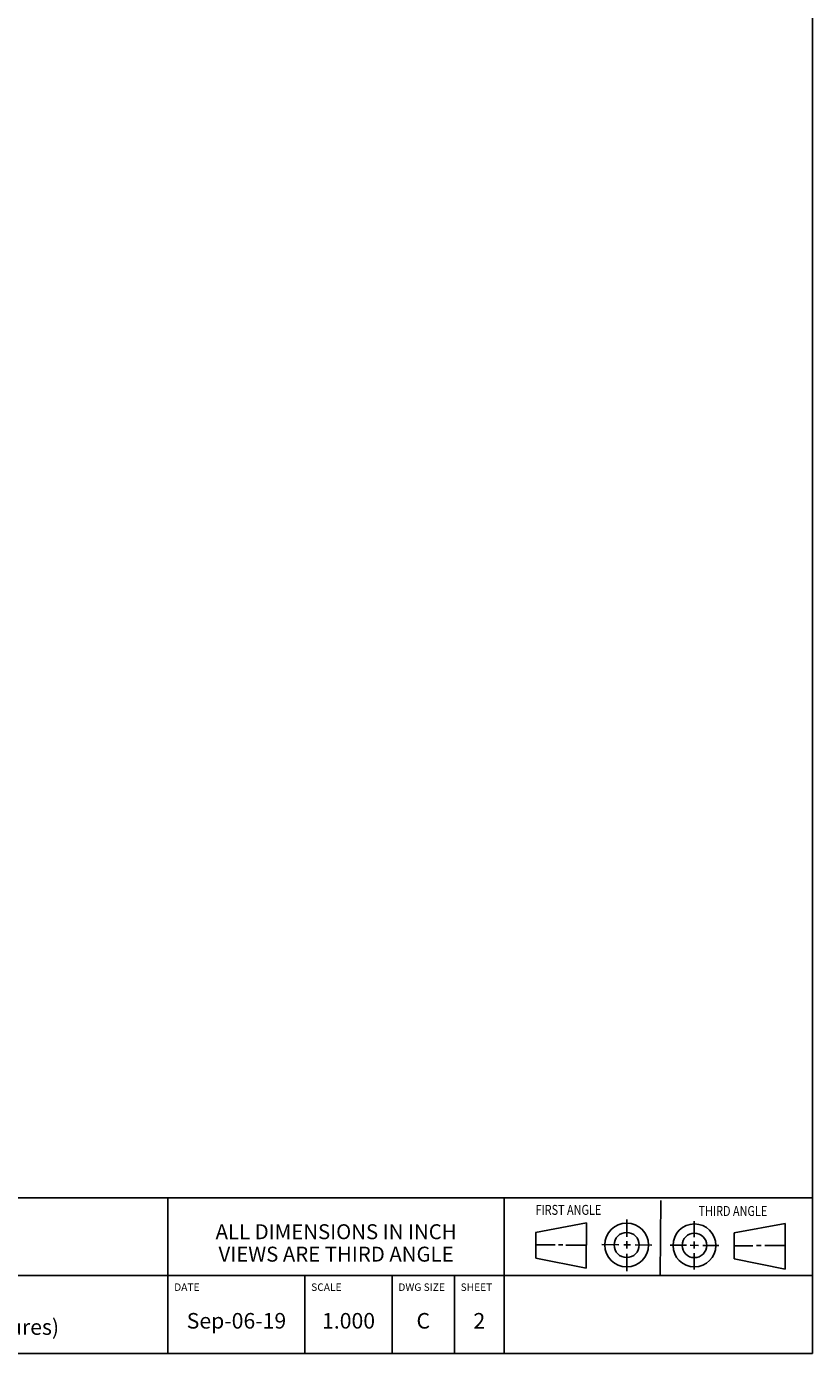
# Model space of a CAD drawing. Units: inches. Extents: x 0.3 to 21.7, y 0.3 to 16.7.
# Drawn here: x 15.4 to 21.7, y 0.3 to 11 of the extents above; entities that cross this region are included whole.
import ezdxf

# ---------------------------------------------------------------- set-up
doc = ezdxf.new("R2010")
doc.units = ezdxf.units.IN
doc.header["$LTSCALE"] = 1.21
doc.header["$MEASUREMENT"] = 0
doc.layers.get('0').update_dxf_attribs({"linetype": 'CONTINUOUS'})
doc.styles.get("Standard").update_dxf_attribs({"font": 'txt', "width": 0.8})

# ---------------------------------------------------------------- blocks, each defined once
blk = doc.blocks.new('SUN_FIRST_THIRD_ANGLE_BL0', base_point=(20.482, 1.229))
at = {"color": 7, "linetype": 'Continuous'}
for p, q in [((20.48, 1.528), (20.477, 0.929)), ((19.476, 1.272), (19.885, 1.351)), ((19.885, 1.351), (19.883, 0.985)), ((20.208, 1.376), (20.207, 1.238)), ((20.749, 1.234), (20.749, 1.364)), ((21.07, 1.27), (21.479, 1.345)), ((21.479, 1.345), (21.479, 0.978)), ((19.477, 1.066), (19.478, 1.271)), ((19.477, 1.173), (19.633, 1.172)), ((19.66, 1.172), (19.695, 1.172)), ((20.007, 1.175), (20.144, 1.174)), ((20.183, 1.173), (20.238, 1.172)), ((20.208, 1.202), (20.207, 1.143)), ((20.276, 1.172), (20.408, 1.171)), ((20.749, 1.199), (20.749, 1.143)), ((21.07, 1.27), (21.069, 1.062)), ((19.883, 0.985), (19.477, 1.066)), ((19.719, 1.171), (19.885, 1.17)), ((20.209, 1.101), (20.208, 0.963)), ((20.688, 1.17), (20.557, 1.17)), ((20.717, 1.17), (20.783, 1.168)), ((20.75, 1.106), (20.75, 0.976)), ((20.818, 1.169), (20.948, 1.169)), ((21.221, 1.166), (21.071, 1.166)), ((21.288, 1.169), (21.25, 1.169)), ((21.479, 1.169), (21.316, 1.169)), ((21.479, 0.978), (21.069, 1.062))]:
    blk.add_line(p, q, dxfattribs=at)
for centre, radius in [((20.207, 1.172), 0.176), ((20.751, 1.169), 0.172), ((20.207, 1.172), 0.101), ((20.751, 1.169), 0.0985)]:
    blk.add_circle(centre, radius, dxfattribs=at)
at = {"color": 2, "linetype": 'Continuous', "width": 0.8}
for s, p in [('FIRST ANGLE', (19.475, 1.414)), ('THIRD ANGLE', (20.784, 1.405))]:
    blk.add_text(s, height=0.08, dxfattribs=at).set_placement(p)
blk = doc.blocks.new('*T1')
at = {"color": 2, "linetype": 'Continuous'}
for p, q in [((9.275, 1.25), (0, 1.25)), ((0, 0), (0, 1.25)), ((4.1, 0), (4.1, 1.25)), ((6.8, 0), (6.8, 1.25)), ((9.275, 0), (9.275, 1.25)), ((9.275, 0.625), (0, 0.625)), ((5.2, 0), (5.2, 0.625)), ((5.9, 0), (5.9, 0.625)), ((6.4, 0), (6.4, 0.625)), ((9.275, 0), (0, 0))]:
    blk.add_line(p, q, dxfattribs=at)
at = {"color": 2, "linetype": 'Continuous', "line_spacing_factor": 0.9}
for s, insert, char_height, width, attachment_point in [('MODEL', (0.05, 1.1875), 0.06, 0.48, 1), ('ALL DIMENSIONS IN INCH\\PVIEWS ARE THIRD ANGLE', (5.45, 1.0375), 0.12, 4.224, 2), ('A7J', (2.05, 0.95), 0.125, 0.6, 2), ('DESCRIPTION', (0.05, 0.5625), 0.06, 1.056, 1), ('DATE', (4.15, 0.5625), 0.06, 0.384, 1), ('SCALE', (5.25, 0.5625), 0.06, 0.48, 1), ('DWG SIZE', (5.95, 0.5625), 0.06, 0.768, 1), ('SHEET', (6.45, 0.5625), 0.06, 0.48, 1), ('T-11A Line mount\\P(See Notes for Body Features)', (2.05, 0.4625), 0.125, 5.8, 2), ('Sep-06-19', (4.65, 0.325), 0.125, 1.8, 2), ('1.000', (5.55, 0.325), 0.125, 1, 2), ('C', (6.15, 0.325), 0.125, 0.2, 2), ('2', (6.6, 0.325), 0.125, 0.2, 2)]:
    blk.add_mtext(s, dxfattribs=dict(at, insert=insert, char_height=char_height, width=width, attachment_point=attachment_point))

msp = doc.modelspace()

# ---------------------------------------------------------------- linework, layer by layer
at = {"color": 7, "linetype": 'Continuous'}
for p, q in [((21.699, 0.301), (21.699, 16.699)), ((0.301, 0.301), (21.699, 0.301))]:
    msp.add_line(p, q, dxfattribs=at)

# ---------------------------------------------------------------- block references
msp.add_blockref('*T1', (12.424, 0.301))
at = {"color": 2, "linetype": 'Continuous'}
msp.add_blockref('SUN_FIRST_THIRD_ANGLE_BL0', (20.482, 1.229), dxfattribs=at)

doc.saveas('drawing.dxf')
